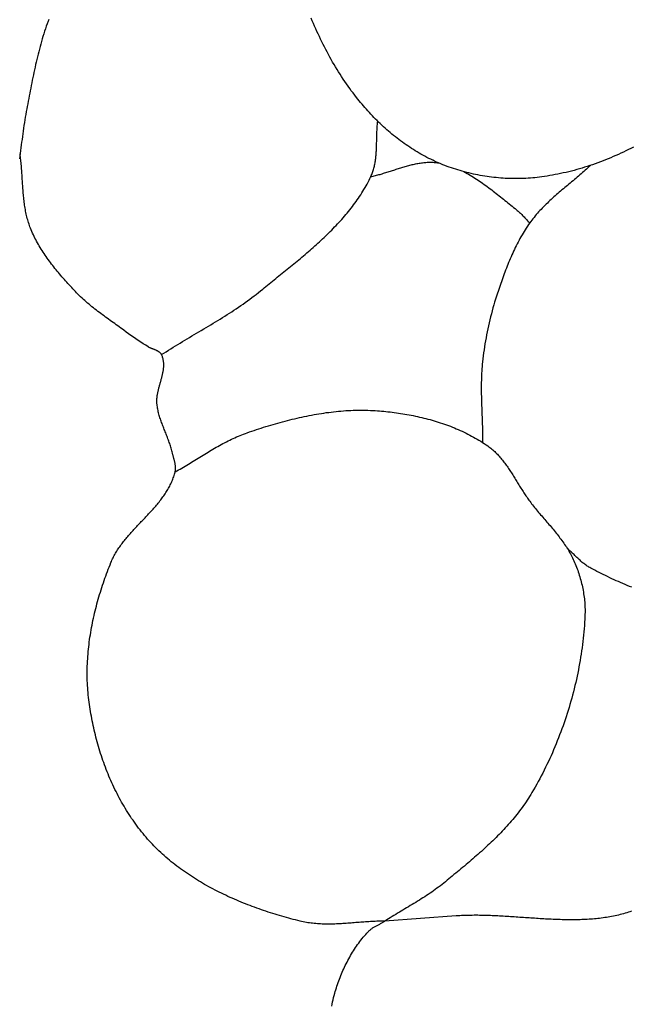
# Model space of a CAD drawing. Units: millimetres. Extents: x -62 to 1221, y -89 to 89.
# Drawn here: x 543 to 560, y -2 to 25 of the extents above; entities that cross this region are included whole.
import ezdxf

# ---------------------------------------------------------------- set-up
doc = ezdxf.new("R2010")
doc.units = ezdxf.units.MM
doc.layers.add('Vector Layer 1', color=7, linetype='Continuous', lineweight=30)

msp = doc.modelspace()

# ---------------------------------------------------------------- linework, layer by layer
at = {"layer": 'Vector Layer 1', "color": 18, "lineweight": 30, "true_color": 0x000000}
for points in [[(543.754, 24.613), (543.744, 24.591), (543.734, 24.568), (543.724, 24.545), (543.715, 24.522), (543.706, 24.498), (543.706, 24.498), (543.682, 24.431), (543.658, 24.363), (543.636, 24.295), (543.614, 24.227), (543.592, 24.158), (543.571, 24.09), (543.551, 24.021), (543.532, 23.952), (543.513, 23.883), (543.494, 23.813), (543.476, 23.744), (543.458, 23.674), (543.441, 23.605), (543.425, 23.535), (543.408, 23.465), (543.392, 23.395), (543.377, 23.325), (543.362, 23.254), (543.347, 23.184), (543.332, 23.114), (543.317, 23.043), (543.303, 22.973), (543.289, 22.902), (543.275, 22.831), (543.262, 22.761), (543.248, 22.69), (543.235, 22.619), (543.221, 22.549), (543.208, 22.478), (543.195, 22.407), (543.181, 22.337), (543.168, 22.266), (543.154, 22.196), (543.141, 22.125), (543.141, 22.125), (543.127, 22.05), (543.114, 21.975), (543.101, 21.9), (543.089, 21.825), (543.077, 21.75), (543.066, 21.675), (543.055, 21.599), (543.045, 21.524), (543.035, 21.448), (543.025, 21.373), (543.015, 21.297), (543.005, 21.222), (542.995, 21.146), (542.984, 21.071), (542.974, 20.995), (542.963, 20.92), (542.953, 20.844)], [(546.797, 15.553), (546.859, 15.593), (546.921, 15.632), (546.984, 15.672), (547.047, 15.711), (547.11, 15.75), (547.174, 15.789), (547.237, 15.828), (547.301, 15.866), (547.364, 15.904), (547.428, 15.943), (547.492, 15.981), (547.556, 16.019), (547.619, 16.057), (547.683, 16.095), (547.747, 16.132), (547.811, 16.17), (547.875, 16.208), (547.939, 16.246), (548.003, 16.284), (548.067, 16.322), (548.13, 16.361), (548.194, 16.399), (548.257, 16.438), (548.32, 16.476), (548.384, 16.515), (548.447, 16.554), (548.51, 16.594), (548.572, 16.634), (548.635, 16.673), (548.697, 16.714), (548.759, 16.754), (548.82, 16.795), (548.882, 16.837), (548.943, 16.878), (549.004, 16.92), (549.064, 16.963), (549.125, 17.006), (549.184, 17.049), (549.244, 17.093), (549.303, 17.138), (549.362, 17.183), (549.42, 17.229), (549.478, 17.275), (549.535, 17.322), (549.535, 17.322), (549.579, 17.357), (549.622, 17.393), (549.666, 17.429), (549.71, 17.465), (549.754, 17.501), (549.798, 17.536), (549.842, 17.572), (549.887, 17.608), (549.931, 17.644), (549.976, 17.68), (550.02, 17.716), (550.065, 17.752), (550.109, 17.788), (550.154, 17.824), (550.198, 17.86), (550.243, 17.896), (550.287, 17.933), (550.332, 17.969), (550.376, 18.006), (550.421, 18.042), (550.465, 18.079), (550.509, 18.116), (550.554, 18.153), (550.598, 18.19), (550.642, 18.227), (550.685, 18.264), (550.729, 18.301), (550.773, 18.339), (550.816, 18.377), (550.86, 18.414), (550.903, 18.452), (550.946, 18.49), (550.988, 18.529), (551.031, 18.567), (551.073, 18.606), (551.115, 18.645), (551.157, 18.684), (551.199, 18.723), (551.24, 18.762), (551.281, 18.802), (551.322, 18.842), (551.362, 18.882), (551.402, 18.922), (551.442, 18.963), (551.482, 19.004), (551.521, 19.045), (551.56, 19.086), (551.598, 19.128), (551.636, 19.169), (551.674, 19.211), (551.711, 19.254), (551.748, 19.296), (551.785, 19.339), (551.821, 19.382), (551.857, 19.426), (551.892, 19.47), (551.927, 19.514), (551.961, 19.558), (551.995, 19.603), (552.028, 19.648), (552.061, 19.693), (552.093, 19.739), (552.125, 19.785), (552.156, 19.831), (552.186, 19.878), (552.217, 19.925), (552.246, 19.973), (552.275, 20.021), (552.303, 20.069), (552.331, 20.117), (552.358, 20.166), (552.385, 20.216), (552.411, 20.266), (552.436, 20.316), (552.46, 20.366), (552.46, 20.366), (552.473, 20.394), (552.485, 20.421), (552.496, 20.449), (552.507, 20.477), (552.517, 20.505), (552.526, 20.533), (552.535, 20.562), (552.543, 20.591), (552.55, 20.619), (552.557, 20.648), (552.564, 20.678), (552.569, 20.707), (552.575, 20.736), (552.58, 20.766), (552.585, 20.796), (552.589, 20.825), (552.593, 20.855), (552.596, 20.885), (552.599, 20.915), (552.602, 20.946), (552.604, 20.976), (552.607, 21.006), (552.609, 21.037), (552.61, 21.067), (552.612, 21.098), (552.613, 21.128), (552.614, 21.159), (552.615, 21.19), (552.616, 21.221), (552.617, 21.251), (552.618, 21.282), (552.619, 21.313), (552.619, 21.344), (552.62, 21.375), (552.621, 21.406), (552.621, 21.436), (552.622, 21.467), (552.623, 21.498), (552.624, 21.529), (552.625, 21.559), (552.626, 21.59), (552.628, 21.621), (552.629, 21.651), (552.631, 21.682), (552.633, 21.712), (552.636, 21.743), (552.638, 21.773), (552.641, 21.803), (552.644, 21.833), (552.648, 21.863)], [(558.401, 20.67), (558.366, 20.637), (558.33, 20.604), (558.295, 20.571), (558.259, 20.539), (558.223, 20.507), (558.187, 20.475), (558.15, 20.443), (558.114, 20.412), (558.077, 20.38), (558.04, 20.349), (558.003, 20.317), (557.966, 20.286), (557.929, 20.255), (557.892, 20.224), (557.854, 20.192), (557.817, 20.161), (557.78, 20.13), (557.743, 20.099), (557.705, 20.068), (557.668, 20.037), (557.631, 20.005), (557.594, 19.974), (557.558, 19.942), (557.521, 19.911), (557.484, 19.879), (557.448, 19.847), (557.412, 19.815), (557.376, 19.783), (557.34, 19.75), (557.305, 19.718), (557.27, 19.685), (557.235, 19.651), (557.2, 19.618), (557.166, 19.584), (557.132, 19.55), (557.099, 19.516), (557.065, 19.481), (557.033, 19.446), (557, 19.411), (556.968, 19.375), (556.937, 19.339), (556.906, 19.302), (556.875, 19.265), (556.845, 19.228), (556.816, 19.19), (556.787, 19.152), (556.759, 19.113), (556.759, 19.113), (556.727, 19.068), (556.696, 19.022), (556.666, 18.976), (556.636, 18.93), (556.607, 18.884), (556.578, 18.837), (556.55, 18.789), (556.522, 18.741), (556.495, 18.693), (556.469, 18.645), (556.443, 18.596), (556.418, 18.547), (556.393, 18.498), (556.368, 18.449), (556.344, 18.399), (556.321, 18.349), (556.298, 18.298), (556.275, 18.248), (556.253, 18.197), (556.231, 18.146), (556.209, 18.095), (556.188, 18.044), (556.167, 17.993), (556.147, 17.941), (556.127, 17.889), (556.107, 17.837), (556.087, 17.785), (556.068, 17.733), (556.048, 17.681), (556.03, 17.629), (556.011, 17.577), (555.992, 17.525), (555.974, 17.472), (555.956, 17.42), (555.938, 17.368), (555.92, 17.315), (555.903, 17.263), (555.885, 17.211), (555.885, 17.211), (555.86, 17.133), (555.834, 17.054), (555.81, 16.975), (555.787, 16.896), (555.764, 16.816), (555.742, 16.737), (555.72, 16.657), (555.7, 16.577), (555.68, 16.496), (555.661, 16.416), (555.642, 16.335), (555.625, 16.254), (555.608, 16.173), (555.592, 16.092), (555.576, 16.011), (555.562, 15.93), (555.548, 15.848), (555.535, 15.766), (555.523, 15.685), (555.511, 15.603), (555.5, 15.521), (555.49, 15.439), (555.481, 15.357), (555.481, 15.357), (555.475, 15.295), (555.47, 15.233), (555.465, 15.171), (555.461, 15.109), (555.457, 15.047), (555.454, 14.985), (555.452, 14.923), (555.45, 14.86), (555.449, 14.798), (555.448, 14.736), (555.448, 14.674), (555.448, 14.611), (555.448, 14.549), (555.449, 14.487), (555.45, 14.424), (555.451, 14.362), (555.453, 14.3), (555.455, 14.237), (555.457, 14.175), (555.459, 14.112), (555.461, 14.05), (555.463, 13.988), (555.466, 13.925), (555.468, 13.863), (555.47, 13.8), (555.473, 13.738), (555.475, 13.676), (555.477, 13.613), (555.479, 13.551), (555.481, 13.488), (555.482, 13.426), (555.483, 13.364), (555.484, 13.301), (555.485, 13.239), (555.485, 13.177)]]:
    msp.add_lwpolyline(points, dxfattribs=at)
at = {"layer": 'Vector Layer 1', "color": 18, "lineweight": 30, "true_color": 0x000000, "extrusion": (0, 0, -1)}
for points in [[(-559.562, 21.165), (-559.496, 21.13), (-559.428, 21.096), (-559.361, 21.063), (-559.293, 21.03), (-559.225, 20.998), (-559.157, 20.967), (-559.088, 20.936), (-559.019, 20.906), (-558.95, 20.876), (-558.88, 20.848), (-558.811, 20.82), (-558.741, 20.792), (-558.67, 20.765), (-558.6, 20.739), (-558.529, 20.714), (-558.458, 20.689), (-558.387, 20.665), (-558.316, 20.642), (-558.244, 20.619), (-558.173, 20.597), (-558.101, 20.576), (-558.029, 20.556), (-557.957, 20.536), (-557.884, 20.517), (-557.812, 20.499), (-557.74, 20.481), (-557.667, 20.465), (-557.594, 20.449), (-557.521, 20.433), (-557.448, 20.419), (-557.375, 20.405), (-557.302, 20.392), (-557.229, 20.38), (-557.156, 20.369), (-557.083, 20.358), (-557.083, 20.358), (-557.022, 20.35), (-556.961, 20.343), (-556.9, 20.337), (-556.839, 20.331), (-556.778, 20.326), (-556.716, 20.322), (-556.655, 20.318), (-556.593, 20.315), (-556.531, 20.313), (-556.47, 20.312), (-556.408, 20.311), (-556.346, 20.311), (-556.284, 20.312), (-556.222, 20.314), (-556.16, 20.316), (-556.098, 20.319), (-556.036, 20.323), (-555.974, 20.327), (-555.912, 20.333), (-555.85, 20.338), (-555.788, 20.345), (-555.726, 20.352), (-555.664, 20.36), (-555.603, 20.369), (-555.541, 20.379), (-555.48, 20.389), (-555.418, 20.4), (-555.357, 20.411), (-555.296, 20.423), (-555.235, 20.436), (-555.175, 20.45), (-555.114, 20.464), (-555.054, 20.479), (-554.994, 20.495), (-554.934, 20.511), (-554.875, 20.528), (-554.815, 20.546), (-554.756, 20.564), (-554.698, 20.583), (-554.639, 20.603), (-554.581, 20.623), (-554.523, 20.644), (-554.466, 20.666), (-554.409, 20.688), (-554.352, 20.711), (-554.295, 20.735), (-554.295, 20.735), (-554.241, 20.759), (-554.187, 20.783), (-554.133, 20.808), (-554.08, 20.834), (-554.027, 20.86), (-553.974, 20.887), (-553.921, 20.915), (-553.869, 20.944), (-553.817, 20.973), (-553.765, 21.002), (-553.714, 21.033), (-553.663, 21.064), (-553.612, 21.095), (-553.562, 21.128), (-553.512, 21.16), (-553.462, 21.194), (-553.413, 21.228), (-553.364, 21.262), (-553.315, 21.297), (-553.266, 21.333), (-553.218, 21.369), (-553.171, 21.405), (-553.124, 21.443), (-553.077, 21.48), (-553.03, 21.518), (-552.984, 21.557), (-552.938, 21.596), (-552.893, 21.635), (-552.848, 21.675), (-552.803, 21.716), (-552.759, 21.757), (-552.715, 21.798), (-552.672, 21.839), (-552.629, 21.882), (-552.586, 21.924), (-552.544, 21.967), (-552.503, 22.01), (-552.461, 22.053), (-552.42, 22.097), (-552.38, 22.141), (-552.34, 22.186), (-552.301, 22.231), (-552.261, 22.276), (-552.223, 22.321), (-552.185, 22.367), (-552.147, 22.413), (-552.11, 22.459), (-552.073, 22.505), (-552.073, 22.505), (-552.026, 22.566), (-551.979, 22.628), (-551.933, 22.689), (-551.888, 22.752), (-551.843, 22.814), (-551.799, 22.877), (-551.755, 22.941), (-551.712, 23.005), (-551.67, 23.069), (-551.628, 23.134), (-551.587, 23.2), (-551.546, 23.265), (-551.506, 23.331), (-551.466, 23.398), (-551.427, 23.465), (-551.389, 23.532), (-551.351, 23.6), (-551.314, 23.668), (-551.277, 23.736), (-551.241, 23.804), (-551.205, 23.873), (-551.17, 23.943), (-551.135, 24.012), (-551.101, 24.082), (-551.068, 24.152), (-551.035, 24.223), (-551.002, 24.293), (-550.97, 24.364), (-550.939, 24.436), (-550.908, 24.507), (-550.878, 24.579), (-550.848, 24.651)], [(-552.841, 0.234), (-552.797, 0.234), (-552.754, 0.234), (-552.711, 0.233), (-552.667, 0.232), (-552.624, 0.23), (-552.58, 0.228), (-552.537, 0.226), (-552.493, 0.224), (-552.45, 0.221), (-552.406, 0.219), (-552.362, 0.216), (-552.319, 0.213), (-552.275, 0.209), (-552.231, 0.206), (-552.188, 0.203), (-552.144, 0.199), (-552.1, 0.196), (-552.057, 0.193), (-552.013, 0.189), (-551.969, 0.186), (-551.926, 0.182), (-551.882, 0.179), (-551.838, 0.176), (-551.795, 0.173), (-551.751, 0.17), (-551.707, 0.167), (-551.664, 0.164), (-551.62, 0.162), (-551.577, 0.16), (-551.533, 0.158), (-551.49, 0.156), (-551.446, 0.155), (-551.403, 0.154), (-551.36, 0.153), (-551.316, 0.153), (-551.273, 0.153), (-551.23, 0.153), (-551.187, 0.154), (-551.143, 0.156), (-551.1, 0.158), (-551.057, 0.16), (-551.015, 0.163), (-550.972, 0.166), (-550.929, 0.17), (-550.886, 0.175), (-550.843, 0.18), (-550.801, 0.185), (-550.758, 0.192), (-550.716, 0.199), (-550.674, 0.207), (-550.631, 0.215), (-550.589, 0.224), (-550.547, 0.234), (-550.547, 0.234), (-550.486, 0.25), (-550.424, 0.266), (-550.362, 0.282), (-550.301, 0.298), (-550.239, 0.315), (-550.177, 0.332), (-550.115, 0.349), (-550.054, 0.367), (-549.992, 0.385), (-549.93, 0.403), (-549.869, 0.422), (-549.807, 0.441), (-549.745, 0.461), (-549.684, 0.481), (-549.622, 0.501), (-549.561, 0.521), (-549.5, 0.542), (-549.438, 0.564), (-549.377, 0.586), (-549.316, 0.608), (-549.255, 0.63), (-549.195, 0.653), (-549.134, 0.676), (-549.073, 0.7), (-549.013, 0.724), (-548.953, 0.749), (-548.893, 0.774), (-548.833, 0.799), (-548.773, 0.825), (-548.714, 0.851), (-548.655, 0.877), (-548.596, 0.904), (-548.537, 0.932), (-548.478, 0.959), (-548.42, 0.988), (-548.362, 1.016), (-548.304, 1.045), (-548.246, 1.075), (-548.189, 1.105), (-548.132, 1.135), (-548.075, 1.166), (-548.019, 1.197), (-547.963, 1.229), (-547.907, 1.261), (-547.851, 1.294), (-547.796, 1.327), (-547.741, 1.361), (-547.687, 1.395), (-547.633, 1.429), (-547.579, 1.464), (-547.526, 1.5), (-547.473, 1.536), (-547.42, 1.572), (-547.368, 1.609), (-547.316, 1.647), (-547.265, 1.685), (-547.214, 1.723), (-547.163, 1.762), (-547.113, 1.801), (-547.064, 1.841), (-547.015, 1.882), (-546.966, 1.923), (-546.918, 1.964), (-546.87, 2.006), (-546.823, 2.049), (-546.777, 2.092), (-546.73, 2.135), (-546.685, 2.179), (-546.64, 2.224), (-546.595, 2.269), (-546.551, 2.315), (-546.508, 2.361), (-546.508, 2.361), (-546.465, 2.408), (-546.422, 2.455), (-546.38, 2.504), (-546.339, 2.552), (-546.298, 2.601), (-546.258, 2.651), (-546.218, 2.701), (-546.179, 2.752), (-546.14, 2.803), (-546.102, 2.855), (-546.065, 2.907), (-546.028, 2.96), (-545.991, 3.013), (-545.956, 3.066), (-545.92, 3.12), (-545.885, 3.175), (-545.851, 3.229), (-545.818, 3.285), (-545.784, 3.34), (-545.752, 3.396), (-545.72, 3.453), (-545.688, 3.509), (-545.657, 3.566), (-545.627, 3.624), (-545.597, 3.681), (-545.568, 3.74), (-545.539, 3.798), (-545.511, 3.857), (-545.483, 3.916), (-545.456, 3.975), (-545.43, 4.035), (-545.403, 4.094), (-545.378, 4.154), (-545.353, 4.215), (-545.328, 4.275), (-545.305, 4.336), (-545.281, 4.397), (-545.258, 4.458), (-545.236, 4.52), (-545.214, 4.582), (-545.193, 4.643), (-545.172, 4.705), (-545.152, 4.768), (-545.132, 4.83), (-545.113, 4.892), (-545.095, 4.955), (-545.077, 5.018), (-545.059, 5.081), (-545.042, 5.144), (-545.026, 5.207), (-545.01, 5.27), (-544.994, 5.333), (-544.979, 5.396), (-544.965, 5.46), (-544.951, 5.523), (-544.938, 5.586), (-544.925, 5.65), (-544.912, 5.713), (-544.901, 5.777), (-544.889, 5.84), (-544.878, 5.904), (-544.868, 5.967), (-544.858, 6.031), (-544.849, 6.094), (-544.841, 6.157), (-544.832, 6.221), (-544.832, 6.221), (-544.825, 6.285), (-544.818, 6.349), (-544.812, 6.414), (-544.806, 6.479), (-544.802, 6.543), (-544.798, 6.608), (-544.795, 6.673), (-544.792, 6.738), (-544.79, 6.803), (-544.789, 6.868), (-544.789, 6.933), (-544.789, 6.999), (-544.791, 7.064), (-544.792, 7.129), (-544.795, 7.194), (-544.798, 7.26), (-544.802, 7.325), (-544.806, 7.39), (-544.811, 7.455), (-544.817, 7.521), (-544.823, 7.586), (-544.83, 7.651), (-544.838, 7.717), (-544.846, 7.782), (-544.855, 7.847), (-544.864, 7.912), (-544.874, 7.977), (-544.884, 8.042), (-544.895, 8.107), (-544.907, 8.172), (-544.919, 8.237), (-544.932, 8.301), (-544.945, 8.366), (-544.959, 8.43), (-544.974, 8.495), (-544.988, 8.559), (-545.004, 8.623), (-545.02, 8.687), (-545.036, 8.751), (-545.053, 8.815), (-545.07, 8.878), (-545.088, 8.942), (-545.106, 9.005), (-545.125, 9.068), (-545.144, 9.131), (-545.164, 9.194), (-545.184, 9.256), (-545.204, 9.319), (-545.225, 9.381), (-545.246, 9.443), (-545.268, 9.505), (-545.29, 9.566), (-545.313, 9.628), (-545.336, 9.689), (-545.359, 9.75), (-545.382, 9.81), (-545.406, 9.871), (-545.431, 9.931), (-545.431, 9.931), (-545.444, 9.963), (-545.458, 9.995), (-545.473, 10.027), (-545.488, 10.058), (-545.504, 10.089), (-545.52, 10.12), (-545.537, 10.15), (-545.554, 10.181), (-545.572, 10.211), (-545.59, 10.24), (-545.609, 10.27), (-545.628, 10.299), (-545.648, 10.328), (-545.668, 10.357), (-545.688, 10.386), (-545.709, 10.415), (-545.73, 10.443), (-545.751, 10.471), (-545.773, 10.499), (-545.795, 10.527), (-545.817, 10.555), (-545.84, 10.582), (-545.863, 10.61), (-545.886, 10.637), (-545.909, 10.664), (-545.933, 10.691), (-545.956, 10.718), (-545.98, 10.745), (-546.005, 10.772), (-546.029, 10.798), (-546.053, 10.825), (-546.078, 10.851), (-546.102, 10.878), (-546.127, 10.904), (-546.152, 10.931), (-546.177, 10.957), (-546.202, 10.983), (-546.227, 11.009), (-546.252, 11.036), (-546.277, 11.062), (-546.302, 11.088), (-546.327, 11.114), (-546.352, 11.14), (-546.377, 11.167), (-546.401, 11.193), (-546.426, 11.219), (-546.451, 11.245), (-546.475, 11.272), (-546.5, 11.298), (-546.524, 11.325), (-546.548, 11.351), (-546.572, 11.378), (-546.595, 11.405), (-546.619, 11.432), (-546.642, 11.458), (-546.665, 11.485), (-546.688, 11.513), (-546.71, 11.54), (-546.732, 11.567), (-546.754, 11.595), (-546.776, 11.623), (-546.797, 11.65), (-546.818, 11.678), (-546.838, 11.707), (-546.858, 11.735), (-546.878, 11.763), (-546.897, 11.792), (-546.916, 11.821), (-546.935, 11.85), (-546.953, 11.88), (-546.97, 11.909), (-546.987, 11.939), (-547.004, 11.969), (-547.02, 11.999), (-547.035, 12.03), (-547.05, 12.061), (-547.065, 12.092), (-547.079, 12.123), (-547.092, 12.155), (-547.104, 12.186), (-547.116, 12.219), (-547.128, 12.251), (-547.138, 12.284), (-547.148, 12.317), (-547.158, 12.351), (-547.166, 12.384), (-547.166, 12.384), (-547.17, 12.401), (-547.173, 12.418), (-547.175, 12.434), (-547.177, 12.451), (-547.178, 12.468), (-547.178, 12.484), (-547.178, 12.501), (-547.177, 12.518), (-547.176, 12.535), (-547.174, 12.552), (-547.172, 12.569), (-547.17, 12.586), (-547.167, 12.603), (-547.164, 12.62), (-547.16, 12.637), (-547.156, 12.654), (-547.153, 12.671), (-547.148, 12.688), (-547.144, 12.705), (-547.14, 12.722), (-547.135, 12.739), (-547.131, 12.756), (-547.126, 12.772), (-547.121, 12.789), (-547.117, 12.806), (-547.112, 12.823), (-547.108, 12.84), (-547.104, 12.856), (-547.1, 12.873), (-547.096, 12.89), (-547.096, 12.89), (-547.088, 12.923), (-547.08, 12.955), (-547.071, 12.988), (-547.062, 13.02), (-547.052, 13.052), (-547.042, 13.085), (-547.031, 13.117), (-547.02, 13.149), (-547.009, 13.181), (-546.997, 13.213), (-546.986, 13.244), (-546.973, 13.276), (-546.961, 13.308), (-546.949, 13.339), (-546.936, 13.371), (-546.924, 13.403), (-546.911, 13.434), (-546.899, 13.466), (-546.886, 13.497), (-546.873, 13.529), (-546.861, 13.561), (-546.848, 13.592), (-546.836, 13.624), (-546.824, 13.655), (-546.812, 13.687), (-546.8, 13.719), (-546.789, 13.751), (-546.778, 13.783), (-546.767, 13.814), (-546.757, 13.847), (-546.747, 13.879), (-546.737, 13.911), (-546.728, 13.943), (-546.72, 13.976), (-546.712, 14.008), (-546.704, 14.041), (-546.697, 14.074), (-546.691, 14.107), (-546.686, 14.14), (-546.681, 14.173), (-546.677, 14.206), (-546.677, 14.206), (-546.675, 14.226), (-546.674, 14.246), (-546.673, 14.267), (-546.672, 14.287), (-546.673, 14.307), (-546.673, 14.328), (-546.674, 14.348), (-546.676, 14.369), (-546.678, 14.389), (-546.68, 14.41), (-546.682, 14.43), (-546.685, 14.451), (-546.689, 14.472), (-546.692, 14.492), (-546.696, 14.513), (-546.701, 14.534), (-546.705, 14.554), (-546.71, 14.575), (-546.714, 14.596), (-546.72, 14.617), (-546.725, 14.638), (-546.73, 14.658), (-546.736, 14.679), (-546.741, 14.7), (-546.747, 14.721), (-546.753, 14.742), (-546.758, 14.763), (-546.764, 14.783), (-546.77, 14.804), (-546.776, 14.825), (-546.782, 14.846), (-546.787, 14.866), (-546.793, 14.887), (-546.799, 14.908), (-546.804, 14.928), (-546.809, 14.949), (-546.814, 14.969), (-546.819, 14.99), (-546.824, 15.01), (-546.829, 15.031), (-546.833, 15.051), (-546.837, 15.071), (-546.841, 15.092), (-546.844, 15.112), (-546.848, 15.132), (-546.85, 15.152), (-546.853, 15.172), (-546.855, 15.192), (-546.857, 15.212), (-546.858, 15.231), (-546.859, 15.251), (-546.859, 15.271), (-546.859, 15.29), (-546.859, 15.31), (-546.857, 15.329), (-546.856, 15.348), (-546.854, 15.367), (-546.851, 15.386), (-546.847, 15.405), (-546.843, 15.424), (-546.839, 15.443), (-546.834, 15.461), (-546.828, 15.48), (-546.821, 15.498), (-546.814, 15.517), (-546.805, 15.535), (-546.797, 15.553), (-546.797, 15.553), (-546.791, 15.563), (-546.785, 15.573), (-546.778, 15.582), (-546.771, 15.591), (-546.763, 15.599), (-546.755, 15.607), (-546.746, 15.615), (-546.737, 15.622), (-546.728, 15.629), (-546.718, 15.635), (-546.708, 15.641), (-546.698, 15.647), (-546.687, 15.653), (-546.676, 15.658), (-546.665, 15.664), (-546.654, 15.669), (-546.643, 15.673), (-546.631, 15.678), (-546.62, 15.683), (-546.608, 15.687), (-546.596, 15.692), (-546.584, 15.696), (-546.572, 15.701), (-546.561, 15.705), (-546.549, 15.71), (-546.537, 15.714), (-546.525, 15.719), (-546.514, 15.724), (-546.502, 15.729), (-546.491, 15.734), (-546.48, 15.739), (-546.469, 15.744), (-546.458, 15.75), (-546.448, 15.756), (-546.437, 15.762), (-546.437, 15.762), (-546.37, 15.805), (-546.303, 15.848), (-546.236, 15.892), (-546.17, 15.936), (-546.103, 15.981), (-546.038, 16.026), (-545.972, 16.072), (-545.907, 16.118), (-545.843, 16.164), (-545.779, 16.211), (-545.779, 16.211), (-545.739, 16.241), (-545.698, 16.271), (-545.657, 16.3), (-545.616, 16.33), (-545.574, 16.36), (-545.533, 16.39), (-545.492, 16.42), (-545.45, 16.449), (-545.409, 16.479), (-545.367, 16.509), (-545.326, 16.539), (-545.284, 16.57), (-545.243, 16.6), (-545.202, 16.63), (-545.161, 16.661), (-545.12, 16.692), (-545.079, 16.723), (-545.038, 16.754), (-544.998, 16.786), (-544.957, 16.817), (-544.918, 16.849), (-544.878, 16.881), (-544.839, 16.914), (-544.8, 16.947), (-544.761, 16.98), (-544.723, 17.014), (-544.685, 17.047), (-544.648, 17.082), (-544.611, 17.116), (-544.574, 17.151), (-544.538, 17.187), (-544.503, 17.223), (-544.468, 17.259), (-544.468, 17.259), (-544.435, 17.294), (-544.402, 17.33), (-544.369, 17.365), (-544.335, 17.401), (-544.302, 17.437), (-544.269, 17.474), (-544.237, 17.51), (-544.204, 17.547), (-544.171, 17.583), (-544.139, 17.621), (-544.106, 17.658), (-544.074, 17.695), (-544.042, 17.733), (-544.01, 17.771), (-543.978, 17.809), (-543.947, 17.847), (-543.916, 17.886), (-543.885, 17.925), (-543.855, 17.964), (-543.824, 18.003), (-543.795, 18.043), (-543.765, 18.082), (-543.736, 18.122), (-543.707, 18.162), (-543.679, 18.203), (-543.651, 18.243), (-543.623, 18.284), (-543.596, 18.325), (-543.569, 18.367), (-543.543, 18.408), (-543.518, 18.45), (-543.493, 18.492), (-543.468, 18.534), (-543.444, 18.577), (-543.421, 18.619), (-543.398, 18.662), (-543.375, 18.706), (-543.354, 18.749), (-543.333, 18.793), (-543.313, 18.837), (-543.293, 18.881), (-543.274, 18.926), (-543.256, 18.97), (-543.256, 18.97), (-543.241, 19.008), (-543.228, 19.046), (-543.215, 19.084), (-543.202, 19.122), (-543.19, 19.16), (-543.179, 19.199), (-543.169, 19.237), (-543.159, 19.276), (-543.149, 19.316), (-543.14, 19.355), (-543.132, 19.394), (-543.124, 19.434), (-543.117, 19.474), (-543.11, 19.514), (-543.103, 19.554), (-543.097, 19.594), (-543.091, 19.634), (-543.086, 19.675), (-543.081, 19.715), (-543.076, 19.756), (-543.072, 19.797), (-543.067, 19.837), (-543.063, 19.878), (-543.06, 19.919), (-543.056, 19.96), (-543.053, 20.001), (-543.05, 20.042), (-543.047, 20.083), (-543.044, 20.124), (-543.041, 20.166), (-543.038, 20.207), (-543.036, 20.248), (-543.033, 20.289), (-543.03, 20.33), (-543.028, 20.371), (-543.025, 20.413), (-543.022, 20.454), (-543.02, 20.495), (-543.017, 20.536), (-543.014, 20.576), (-543.011, 20.617), (-543.007, 20.658), (-543.004, 20.699), (-543, 20.739), (-542.996, 20.78), (-542.992, 20.82), (-542.987, 20.86), (-542.983, 20.901), (-542.977, 20.941), (-542.972, 20.98)], [(-552.46, 20.366), (-552.492, 20.373), (-552.523, 20.38), (-552.554, 20.387), (-552.585, 20.394), (-552.616, 20.402), (-552.647, 20.41), (-552.678, 20.419), (-552.709, 20.427), (-552.74, 20.436), (-552.771, 20.445), (-552.802, 20.455), (-552.833, 20.464), (-552.864, 20.474), (-552.895, 20.483), (-552.927, 20.493), (-552.958, 20.503), (-552.989, 20.513), (-553.02, 20.523), (-553.051, 20.533), (-553.082, 20.544), (-553.113, 20.554), (-553.144, 20.564), (-553.175, 20.574), (-553.206, 20.584), (-553.237, 20.594), (-553.268, 20.604), (-553.299, 20.613), (-553.33, 20.623), (-553.361, 20.632), (-553.392, 20.641), (-553.423, 20.65), (-553.454, 20.659), (-553.485, 20.667), (-553.517, 20.676), (-553.548, 20.684), (-553.579, 20.691), (-553.61, 20.698), (-553.641, 20.705), (-553.672, 20.712), (-553.703, 20.718), (-553.734, 20.724), (-553.765, 20.729), (-553.796, 20.734), (-553.828, 20.739), (-553.859, 20.743), (-553.89, 20.746), (-553.921, 20.749), (-553.952, 20.751), (-553.983, 20.753), (-554.014, 20.754), (-554.046, 20.755), (-554.077, 20.755), (-554.108, 20.754), (-554.139, 20.753), (-554.17, 20.751), (-554.202, 20.748), (-554.233, 20.744), (-554.264, 20.74), (-554.295, 20.735)], [(-554.975, 20.5), (-555.019, 20.477), (-555.062, 20.454), (-555.106, 20.43), (-555.149, 20.405), (-555.192, 20.379), (-555.234, 20.353), (-555.277, 20.327), (-555.319, 20.299), (-555.361, 20.272), (-555.403, 20.244), (-555.444, 20.215), (-555.485, 20.186), (-555.527, 20.157), (-555.568, 20.127), (-555.609, 20.097), (-555.649, 20.066), (-555.69, 20.036), (-555.73, 20.005), (-555.77, 19.974), (-555.81, 19.942), (-555.85, 19.911), (-555.89, 19.879), (-555.93, 19.848), (-555.97, 19.816), (-556.009, 19.784), (-556.049, 19.753), (-556.088, 19.721), (-556.127, 19.689), (-556.166, 19.657), (-556.206, 19.626), (-556.245, 19.594), (-556.284, 19.563), (-556.323, 19.532), (-556.362, 19.501), (-556.401, 19.471), (-556.401, 19.471), (-556.423, 19.453), (-556.444, 19.435), (-556.465, 19.417), (-556.486, 19.398), (-556.506, 19.378), (-556.526, 19.358), (-556.546, 19.338), (-556.565, 19.318), (-556.585, 19.298), (-556.604, 19.277), (-556.623, 19.256), (-556.643, 19.236), (-556.662, 19.215), (-556.681, 19.194), (-556.7, 19.173), (-556.72, 19.153), (-556.739, 19.133), (-556.759, 19.113)], [(-547.166, 12.384), (-547.211, 12.409), (-547.257, 12.434), (-547.302, 12.46), (-547.347, 12.485), (-547.391, 12.511), (-547.436, 12.537), (-547.481, 12.564), (-547.525, 12.59), (-547.57, 12.617), (-547.614, 12.644), (-547.658, 12.671), (-547.703, 12.698), (-547.747, 12.725), (-547.791, 12.752), (-547.835, 12.779), (-547.88, 12.806), (-547.924, 12.833), (-547.968, 12.86), (-548.012, 12.887), (-548.057, 12.914), (-548.101, 12.941), (-548.146, 12.967), (-548.19, 12.994), (-548.235, 13.02), (-548.28, 13.046), (-548.325, 13.071), (-548.37, 13.096), (-548.415, 13.121), (-548.46, 13.146), (-548.506, 13.17), (-548.552, 13.194), (-548.598, 13.218), (-548.644, 13.241), (-548.69, 13.263), (-548.736, 13.285), (-548.783, 13.307), (-548.83, 13.328), (-548.877, 13.348), (-548.925, 13.368), (-548.972, 13.387), (-549.02, 13.406), (-549.069, 13.424), (-549.117, 13.441), (-549.117, 13.441), (-549.18, 13.463), (-549.243, 13.484), (-549.306, 13.505), (-549.369, 13.526), (-549.433, 13.547), (-549.496, 13.567), (-549.56, 13.588), (-549.624, 13.608), (-549.688, 13.627), (-549.752, 13.647), (-549.816, 13.666), (-549.88, 13.684), (-549.945, 13.703), (-550.009, 13.721), (-550.074, 13.738), (-550.139, 13.756), (-550.204, 13.773), (-550.269, 13.789), (-550.334, 13.805), (-550.399, 13.821), (-550.465, 13.836), (-550.53, 13.851), (-550.595, 13.866), (-550.661, 13.88), (-550.727, 13.893), (-550.792, 13.906), (-550.858, 13.919), (-550.924, 13.931), (-550.99, 13.943), (-551.056, 13.954), (-551.122, 13.964), (-551.188, 13.974), (-551.254, 13.984), (-551.32, 13.992), (-551.387, 14.001), (-551.453, 14.008), (-551.519, 14.015), (-551.585, 14.022), (-551.652, 14.028), (-551.718, 14.033), (-551.784, 14.038), (-551.851, 14.041), (-551.917, 14.045), (-551.983, 14.047), (-552.05, 14.049), (-552.116, 14.05), (-552.182, 14.051), (-552.249, 14.051), (-552.315, 14.05), (-552.381, 14.048), (-552.447, 14.045), (-552.514, 14.042), (-552.58, 14.038), (-552.58, 14.038), (-552.637, 14.034), (-552.694, 14.03), (-552.751, 14.025), (-552.808, 14.02), (-552.865, 14.014), (-552.922, 14.008), (-552.98, 14.002), (-553.037, 13.995), (-553.094, 13.988), (-553.152, 13.98), (-553.209, 13.972), (-553.266, 13.963), (-553.324, 13.954), (-553.381, 13.945), (-553.438, 13.935), (-553.495, 13.925), (-553.552, 13.914), (-553.61, 13.903), (-553.666, 13.891), (-553.723, 13.879), (-553.78, 13.866), (-553.837, 13.853), (-553.893, 13.839), (-553.95, 13.825), (-554.006, 13.81), (-554.062, 13.795), (-554.118, 13.78), (-554.174, 13.763), (-554.229, 13.747), (-554.285, 13.729), (-554.34, 13.712), (-554.395, 13.693), (-554.45, 13.675), (-554.504, 13.655), (-554.559, 13.635), (-554.613, 13.615), (-554.666, 13.594), (-554.72, 13.572), (-554.773, 13.55), (-554.826, 13.527), (-554.879, 13.504), (-554.931, 13.48), (-554.983, 13.456), (-555.035, 13.431), (-555.086, 13.405), (-555.137, 13.379), (-555.187, 13.352), (-555.238, 13.325), (-555.287, 13.297), (-555.337, 13.268), (-555.386, 13.239), (-555.434, 13.209), (-555.483, 13.178), (-555.53, 13.147), (-555.578, 13.115), (-555.625, 13.083), (-555.625, 13.083), (-555.653, 13.063), (-555.68, 13.042), (-555.707, 13.021), (-555.734, 12.999), (-555.76, 12.976), (-555.786, 12.954), (-555.811, 12.93), (-555.836, 12.906), (-555.86, 12.882), (-555.884, 12.858), (-555.907, 12.833), (-555.93, 12.807), (-555.953, 12.781), (-555.975, 12.755), (-555.998, 12.729), (-556.019, 12.702), (-556.041, 12.674), (-556.062, 12.647), (-556.083, 12.619), (-556.103, 12.591), (-556.124, 12.563), (-556.144, 12.534), (-556.164, 12.506), (-556.184, 12.477), (-556.203, 12.447), (-556.222, 12.418), (-556.242, 12.389), (-556.261, 12.359), (-556.28, 12.329), (-556.299, 12.299), (-556.317, 12.269), (-556.336, 12.239), (-556.355, 12.209), (-556.373, 12.179), (-556.392, 12.149), (-556.41, 12.119), (-556.429, 12.089), (-556.447, 12.058), (-556.466, 12.028), (-556.485, 11.998), (-556.503, 11.968), (-556.522, 11.938), (-556.541, 11.908), (-556.56, 11.878), (-556.579, 11.849), (-556.598, 11.819), (-556.618, 11.79), (-556.637, 11.761), (-556.657, 11.732), (-556.677, 11.703), (-556.697, 11.675), (-556.717, 11.646), (-556.738, 11.618), (-556.759, 11.59), (-556.759, 11.59), (-556.784, 11.556), (-556.81, 11.522), (-556.837, 11.488), (-556.863, 11.455), (-556.89, 11.421), (-556.917, 11.388), (-556.944, 11.355), (-556.971, 11.321), (-556.999, 11.288), (-557.026, 11.255), (-557.054, 11.223), (-557.082, 11.19), (-557.11, 11.157), (-557.138, 11.124), (-557.166, 11.091), (-557.194, 11.059), (-557.223, 11.026), (-557.251, 10.993), (-557.279, 10.96), (-557.307, 10.928), (-557.334, 10.895), (-557.362, 10.862), (-557.39, 10.829), (-557.417, 10.796), (-557.444, 10.762), (-557.471, 10.729), (-557.498, 10.696), (-557.525, 10.662), (-557.551, 10.628), (-557.577, 10.594), (-557.603, 10.56), (-557.628, 10.526), (-557.653, 10.491), (-557.678, 10.457), (-557.702, 10.422), (-557.726, 10.386), (-557.749, 10.351), (-557.772, 10.315), (-557.794, 10.279), (-557.816, 10.243), (-557.837, 10.206), (-557.858, 10.169), (-557.878, 10.132), (-557.898, 10.094), (-557.917, 10.056), (-557.935, 10.017), (-557.953, 9.979), (-557.953, 9.979), (-557.971, 9.936), (-557.989, 9.894), (-558.007, 9.851), (-558.024, 9.808), (-558.04, 9.764), (-558.056, 9.72), (-558.071, 9.676), (-558.086, 9.632), (-558.1, 9.588), (-558.114, 9.543), (-558.127, 9.498), (-558.139, 9.453), (-558.151, 9.408), (-558.163, 9.363), (-558.173, 9.317), (-558.183, 9.271), (-558.193, 9.226), (-558.202, 9.18), (-558.21, 9.134), (-558.217, 9.088), (-558.224, 9.041), (-558.23, 8.995), (-558.236, 8.949), (-558.241, 8.903), (-558.245, 8.856), (-558.248, 8.81), (-558.251, 8.764), (-558.253, 8.717), (-558.254, 8.671), (-558.254, 8.625), (-558.254, 8.578), (-558.253, 8.532), (-558.251, 8.486), (-558.251, 8.486), (-558.247, 8.4), (-558.242, 8.314), (-558.236, 8.228), (-558.229, 8.142), (-558.222, 8.056), (-558.213, 7.97), (-558.204, 7.884), (-558.195, 7.798), (-558.184, 7.713), (-558.173, 7.627), (-558.161, 7.541), (-558.148, 7.455), (-558.135, 7.369), (-558.121, 7.284), (-558.106, 7.198), (-558.09, 7.113), (-558.074, 7.027), (-558.056, 6.942), (-558.039, 6.857), (-558.02, 6.772), (-558.001, 6.687), (-557.981, 6.602), (-557.96, 6.517), (-557.939, 6.433), (-557.917, 6.348), (-557.894, 6.264), (-557.871, 6.18), (-557.847, 6.096), (-557.822, 6.013), (-557.796, 5.929), (-557.77, 5.846), (-557.743, 5.763), (-557.716, 5.68), (-557.688, 5.598), (-557.659, 5.515), (-557.629, 5.433), (-557.599, 5.352), (-557.568, 5.27), (-557.537, 5.189), (-557.505, 5.108), (-557.472, 5.027), (-557.439, 4.947), (-557.405, 4.867), (-557.37, 4.787), (-557.335, 4.708), (-557.299, 4.629), (-557.262, 4.55), (-557.225, 4.472), (-557.187, 4.394), (-557.148, 4.316), (-557.109, 4.239), (-557.07, 4.162), (-557.029, 4.086), (-556.988, 4.01), (-556.947, 3.934), (-556.905, 3.859), (-556.862, 3.784), (-556.819, 3.71), (-556.819, 3.71), (-556.788, 3.659), (-556.756, 3.608), (-556.724, 3.557), (-556.692, 3.507), (-556.659, 3.457), (-556.625, 3.408), (-556.59, 3.359), (-556.555, 3.31), (-556.52, 3.262), (-556.484, 3.214), (-556.448, 3.167), (-556.41, 3.119), (-556.373, 3.073), (-556.335, 3.026), (-556.297, 2.98), (-556.258, 2.935), (-556.218, 2.889), (-556.179, 2.844), (-556.138, 2.799), (-556.098, 2.755), (-556.057, 2.711), (-556.015, 2.667), (-555.974, 2.623), (-555.932, 2.58), (-555.889, 2.537), (-555.847, 2.494), (-555.804, 2.452), (-555.76, 2.41), (-555.717, 2.368), (-555.673, 2.326), (-555.629, 2.284), (-555.584, 2.243), (-555.539, 2.202), (-555.495, 2.161), (-555.45, 2.12), (-555.404, 2.08), (-555.359, 2.04), (-555.313, 2), (-555.267, 1.96), (-555.221, 1.92), (-555.175, 1.88), (-555.129, 1.841), (-555.083, 1.801), (-555.037, 1.762), (-554.99, 1.723), (-554.943, 1.684), (-554.897, 1.646), (-554.85, 1.607), (-554.804, 1.568), (-554.757, 1.53), (-554.71, 1.491), (-554.663, 1.453), (-554.617, 1.415), (-554.57, 1.377), (-554.524, 1.338), (-554.477, 1.3), (-554.431, 1.262), (-554.431, 1.262), (-554.386, 1.226), (-554.341, 1.191), (-554.295, 1.156), (-554.25, 1.122), (-554.203, 1.088), (-554.157, 1.055), (-554.11, 1.022), (-554.062, 0.989), (-554.015, 0.957), (-553.967, 0.926), (-553.919, 0.894), (-553.871, 0.863), (-553.822, 0.833), (-553.774, 0.802), (-553.725, 0.772), (-553.676, 0.742), (-553.627, 0.712), (-553.577, 0.682), (-553.528, 0.653), (-553.479, 0.623), (-553.429, 0.594), (-553.38, 0.564), (-553.33, 0.535), (-553.281, 0.506), (-553.232, 0.476), (-553.182, 0.446), (-553.133, 0.417), (-553.084, 0.387), (-553.035, 0.357), (-552.986, 0.327), (-552.937, 0.296), (-552.889, 0.265), (-552.841, 0.234)], [(-559.517, 9.263), (-559.457, 9.287), (-559.397, 9.312), (-559.337, 9.337), (-559.277, 9.362), (-559.218, 9.388), (-559.159, 9.414), (-559.099, 9.44), (-559.04, 9.467), (-558.982, 9.494), (-558.923, 9.521), (-558.865, 9.549), (-558.807, 9.577), (-558.749, 9.605), (-558.691, 9.633), (-558.634, 9.662), (-558.577, 9.691), (-558.52, 9.72), (-558.463, 9.75), (-558.407, 9.78), (-558.407, 9.78), (-558.382, 9.793), (-558.359, 9.807), (-558.335, 9.821), (-558.312, 9.836), (-558.29, 9.852), (-558.267, 9.868), (-558.245, 9.884), (-558.224, 9.901), (-558.202, 9.918), (-558.181, 9.936), (-558.16, 9.954), (-558.139, 9.972), (-558.119, 9.991), (-558.098, 10.009), (-558.078, 10.028), (-558.057, 10.047), (-558.037, 10.066), (-558.017, 10.086), (-557.997, 10.105), (-557.977, 10.124), (-557.957, 10.144), (-557.937, 10.163), (-557.917, 10.182), (-557.897, 10.202), (-557.877, 10.221), (-557.856, 10.24), (-557.836, 10.258), (-557.815, 10.277), (-557.794, 10.295), (-557.773, 10.313)], [(-559.514, 0.504), (-559.47, 0.489), (-559.426, 0.474), (-559.381, 0.46), (-559.337, 0.446), (-559.292, 0.434), (-559.247, 0.421), (-559.202, 0.41), (-559.157, 0.398), (-559.111, 0.388), (-559.066, 0.378), (-559.02, 0.368), (-558.974, 0.359), (-558.928, 0.351), (-558.882, 0.342), (-558.835, 0.335), (-558.789, 0.328), (-558.742, 0.321), (-558.695, 0.315), (-558.648, 0.309), (-558.601, 0.304), (-558.554, 0.299), (-558.506, 0.295), (-558.459, 0.29), (-558.411, 0.287), (-558.363, 0.283), (-558.315, 0.28), (-558.267, 0.278), (-558.219, 0.276), (-558.171, 0.274), (-558.123, 0.272), (-558.074, 0.271), (-558.026, 0.27), (-557.977, 0.269), (-557.928, 0.269), (-557.88, 0.269), (-557.831, 0.269), (-557.782, 0.269), (-557.733, 0.27), (-557.684, 0.271), (-557.634, 0.272), (-557.585, 0.274), (-557.536, 0.275), (-557.486, 0.277), (-557.437, 0.279), (-557.388, 0.281), (-557.338, 0.283), (-557.288, 0.286), (-557.239, 0.288), (-557.189, 0.291), (-557.139, 0.294), (-557.09, 0.297), (-557.04, 0.3), (-556.99, 0.303), (-556.94, 0.306), (-556.89, 0.31), (-556.84, 0.313), (-556.79, 0.316), (-556.741, 0.32), (-556.691, 0.323), (-556.641, 0.327), (-556.591, 0.33), (-556.541, 0.334), (-556.491, 0.337), (-556.441, 0.341), (-556.391, 0.344), (-556.341, 0.348), (-556.291, 0.351), (-556.241, 0.354), (-556.192, 0.358), (-556.142, 0.361), (-556.092, 0.364), (-556.042, 0.367), (-555.993, 0.37), (-555.943, 0.372), (-555.893, 0.375), (-555.844, 0.377), (-555.794, 0.38), (-555.745, 0.382), (-555.695, 0.384), (-555.646, 0.385), (-555.596, 0.387), (-555.547, 0.388), (-555.498, 0.39), (-555.449, 0.39), (-555.4, 0.391), (-555.351, 0.392), (-555.302, 0.392), (-555.253, 0.392), (-555.205, 0.391), (-555.156, 0.391), (-555.107, 0.39), (-555.059, 0.388), (-555.011, 0.387), (-554.962, 0.385), (-554.914, 0.383), (-554.866, 0.38), (-554.818, 0.377), (-554.771, 0.374), (-554.771, 0.374), (-552.841, 0.234)], [(-551.402, -2.066), (-551.414, -2.007), (-551.427, -1.948), (-551.441, -1.89), (-551.455, -1.831), (-551.47, -1.773), (-551.486, -1.714), (-551.486, -1.714), (-551.5, -1.666), (-551.514, -1.619), (-551.528, -1.571), (-551.544, -1.523), (-551.56, -1.475), (-551.576, -1.428), (-551.593, -1.381), (-551.61, -1.333), (-551.629, -1.286), (-551.647, -1.239), (-551.666, -1.193), (-551.686, -1.146), (-551.706, -1.1), (-551.727, -1.054), (-551.748, -1.008), (-551.77, -0.962), (-551.793, -0.917), (-551.816, -0.872), (-551.839, -0.827), (-551.863, -0.783), (-551.888, -0.739), (-551.913, -0.695), (-551.939, -0.652), (-551.965, -0.609), (-551.992, -0.566), (-552.019, -0.524), (-552.047, -0.482), (-552.075, -0.44), (-552.104, -0.399), (-552.134, -0.358), (-552.164, -0.318), (-552.194, -0.279), (-552.226, -0.239), (-552.257, -0.201), (-552.289, -0.162), (-552.322, -0.125), (-552.355, -0.087), (-552.389, -0.051), (-552.389, -0.051), (-552.403, -0.037), (-552.417, -0.023), (-552.432, -0.01), (-552.447, 0.003), (-552.462, 0.015), (-552.478, 0.027), (-552.494, 0.038), (-552.51, 0.049), (-552.527, 0.06), (-552.544, 0.07), (-552.561, 0.08), (-552.578, 0.09), (-552.595, 0.1), (-552.613, 0.11), (-552.63, 0.119), (-552.648, 0.129), (-552.666, 0.138), (-552.684, 0.147), (-552.701, 0.156), (-552.719, 0.166), (-552.737, 0.175), (-552.755, 0.185), (-552.772, 0.194), (-552.79, 0.204), (-552.807, 0.214), (-552.824, 0.224), (-552.841, 0.234)]]:
    msp.add_lwpolyline(points, dxfattribs=at)

doc.saveas('drawing.dxf')
